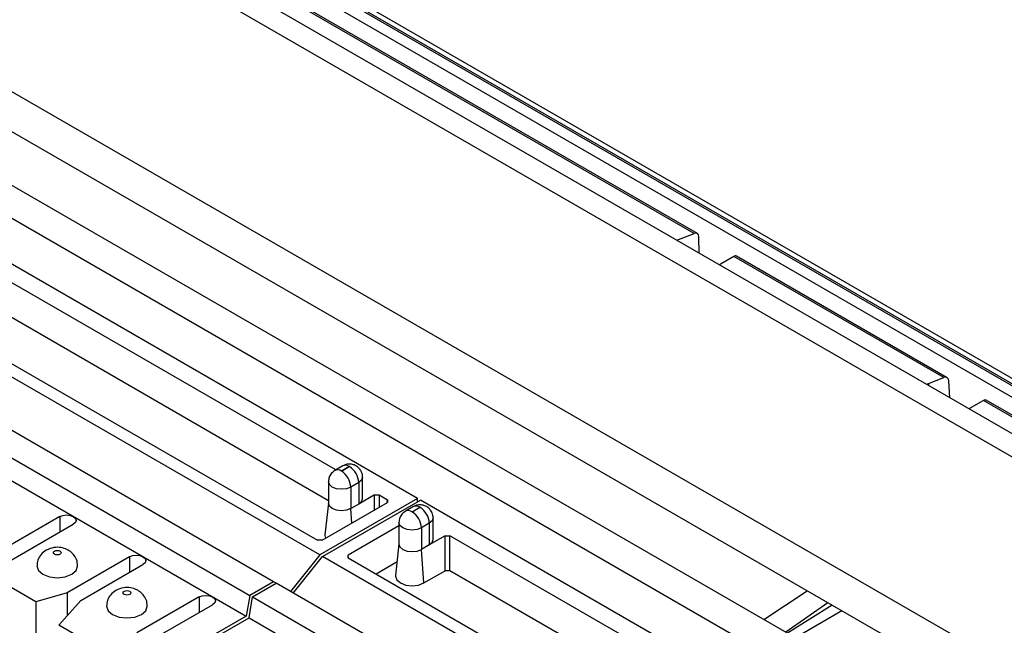
# Model space of a CAD drawing. Units: inches. Extents: x 6.2 to 32.7, y 0.7 to 21.3.
# Drawn here: x 26.8 to 27.5, y 20.3 to 20.7 of the extents above; entities that cross this region are included whole.
import ezdxf

# ---------------------------------------------------------------- set-up
doc = ezdxf.new("R2010")
doc.units = ezdxf.units.IN
doc.header["$MEASUREMENT"] = 0

msp = doc.modelspace()

# ---------------------------------------------------------------- linework, layer by layer
at = {"color": 7, "linetype": 'Continuous', "lineweight": 25}
for p, q in [((32.38784, 17.59131), (26.20065, 21.16309)), ((32.41401, 17.5939), (26.22682, 21.16569)), ((26.42942, 21.08694), (27.82297, 20.28246)), ((26.43602, 21.08718), (27.82956, 20.28271)), ((32.24808, 17.51063), (26.06089, 21.08241)), ((26.43959, 21.07961), (27.81004, 20.28847)), ((32.24808, 17.48013), (26.06089, 21.05191)), ((27.60882, 20.11745), (26.12389, 20.97467)), ((27.5869, 20.10479), (26.10197, 20.96202)), ((27.27478, 20.57349), (26.92933, 20.77292)), ((27.27729, 20.57347), (26.93144, 20.77312)), ((27.06434, 20.37176), (26.6422, 20.61546)), ((27.00197, 20.39348), (26.66447, 20.58831)), ((26.98982, 20.32874), (26.56768, 20.57244)), ((26.58712, 20.57142), (26.98806, 20.33996)), ((27.26159, 20.56833), (27.27478, 20.57349)), ((27.27869, 20.55846), (27.27848, 20.57107)), ((26.99636, 20.37008), (26.66447, 20.56168)), ((27.30496, 20.55607), (27.29533, 20.55046)), ((27.46484, 20.46377), (27.30496, 20.55607)), ((27.46741, 20.46371), (27.30701, 20.55631)), ((26.95457, 20.30838), (26.53242, 20.55208)), ((26.51437, 20.54166), (26.93651, 20.29796)), ((26.51174, 20.52585), (26.93388, 20.28216)), ((27.45326, 20.45929), (27.46484, 20.46377)), ((27.46952, 20.44829), (27.46873, 20.46124)), ((27.49502, 20.44635), (27.48395, 20.43996)), ((27.78735, 20.27759), (27.49502, 20.44635)), ((27.78726, 20.27907), (27.49712, 20.44656)), ((27.00735, 20.39658), (27.00134, 20.39311)), ((27.00629, 20.39262), (27.0123, 20.39609)), ((27.01244, 20.39601), (27.00643, 20.39254)), ((26.99636, 20.3845), (26.99636, 20.36808)), ((27.01944, 20.38388), (27.01343, 20.38041)), ((27.01944, 20.38388), (27.01944, 20.36747)), ((27.02237, 20.37155), (27.02237, 20.38797)), ((27.01343, 20.38041), (27.01343, 20.364)), ((27.03147, 20.37442), (27.01944, 20.36747)), ((27.03147, 20.37442), (27.03499, 20.37442)), ((27.03499, 20.37442), (27.04137, 20.37073)), ((27.06434, 20.37176), (26.98982, 20.32874)), ((26.99158, 20.33996), (27.04137, 20.3687)), ((26.99194, 20.32751), (27.06647, 20.37053)), ((26.99636, 20.36826), (26.99376, 20.34404)), ((27.01944, 20.36747), (27.01343, 20.364)), ((27.04137, 20.37073), (27.04137, 20.3687)), ((27.06434, 20.36931), (27.06434, 20.37176)), ((27.48861, 20.12684), (27.06647, 20.37053)), ((27.06109, 20.36556), (27.05508, 20.36209)), ((27.06003, 20.3616), (27.06604, 20.36507)), ((27.06618, 20.36499), (27.06017, 20.36152)), ((26.79193, 20.35798), (26.74456, 20.33063)), ((26.75481, 20.32471), (26.80218, 20.35206)), ((27.0501, 20.35347), (27.0501, 20.33706)), ((27.07318, 20.35286), (27.06717, 20.34939)), ((27.07318, 20.35286), (27.07318, 20.33645)), ((27.07611, 20.34053), (27.07611, 20.35694)), ((27.0501, 20.35088), (27.01138, 20.32853)), ((27.06717, 20.34939), (27.06717, 20.33298)), ((26.99158, 20.33996), (26.98806, 20.33996)), ((27.0501, 20.33724), (27.0475, 20.31302)), ((27.07318, 20.33645), (27.06717, 20.33298)), ((27.08521, 20.34339), (27.07318, 20.33645)), ((27.08521, 20.34339), (27.08873, 20.34339)), ((27.08521, 20.31675), (27.08521, 20.34339)), ((27.42624, 20.14855), (27.08873, 20.34339)), ((27.08873, 20.31675), (27.08873, 20.34339)), ((27.06903, 20.30741), (27.06717, 20.33298)), ((26.84496, 20.32736), (26.79759, 20.30001)), ((26.80784, 20.29409), (26.85522, 20.32144)), ((26.98982, 20.32874), (26.96747, 20.30093)), ((26.96959, 20.29971), (26.99194, 20.32751)), ((27.41409, 20.08382), (26.99194, 20.32751)), ((27.01138, 20.3265), (27.01138, 20.32853)), ((27.01138, 20.3265), (27.41233, 20.09504)), ((27.04861, 20.32338), (27.03269, 20.31419)), ((27.06903, 20.30741), (27.08521, 20.31675)), ((27.08873, 20.31675), (27.08521, 20.31675)), ((27.42063, 20.12516), (27.08873, 20.31675)), ((26.7737, 20.29299), (26.74264, 20.31092)), ((26.95457, 20.30838), (26.93651, 20.29796)), ((26.93863, 20.29674), (26.95669, 20.30716)), ((26.95669, 20.30716), (26.95457, 20.30838)), ((27.37883, 20.06346), (26.95669, 20.30716)), ((26.79759, 20.30001), (26.7737, 20.29299)), ((26.79759, 20.30001), (26.79759, 20.28248)), ((27.32779, 20.27968), (27.36084, 20.30147)), ((26.7737, 20.29299), (26.7737, 20.26563)), ((26.79113, 20.27517), (26.80784, 20.29409)), ((26.898, 20.29675), (26.85062, 20.2694)), ((26.93651, 20.29796), (26.93388, 20.28216)), ((26.936, 20.28093), (26.93863, 20.29674)), ((26.93863, 20.29674), (27.36078, 20.05304)), ((27.37655, 20.2924), (27.34468, 20.26993)), ((26.86087, 20.26348), (26.90825, 20.29083)), ((27.37993, 20.29045), (27.34579, 20.26929)), ((27.38734, 20.28617), (27.35194, 20.26574)), ((26.93388, 20.28216), (26.90859, 20.26755)), ((26.90962, 20.2657), (26.936, 20.28093)), ((26.936, 20.28093), (27.35815, 20.03723)), ((26.81783, 20.25975), (26.79113, 20.27517))]:
    msp.add_line(p, q, dxfattribs=at)
at = {"color": 8, "linetype": 'Continuous', "lineweight": 25}
for p, q in [((27.80019, 20.28527), (26.43927, 21.07091)), ((27.45326, 20.45929), (27.45334, 20.45764)), ((27.03147, 20.36299), (27.03147, 20.37442)), ((27.03499, 20.37442), (27.03499, 20.36502)), ((27.04103, 20.36851), (27.04137, 20.37073)), ((27.01423, 20.35303), (27.01343, 20.364)), ((26.79193, 20.35798), (26.79193, 20.34614)), ((26.84496, 20.32736), (26.84496, 20.31553)), ((27.01172, 20.3263), (27.01138, 20.32853)), ((26.898, 20.29675), (26.898, 20.28491))]:
    msp.add_line(p, q, dxfattribs=at)
at = {"color": 8, "linetype": 'Continuous', "lineweight": 25, "flags": 128}
for points in [[(27.01343, 20.38041), (27.01019, 20.37916), (27.00636, 20.37872), (27.00253, 20.37916), (26.99929, 20.38041), (26.99712, 20.38229), (26.99636, 20.3845), (26.99636, 20.38451)], [(27.02237, 20.38796), (27.02161, 20.38576), (27.01944, 20.38388)], [(27.06717, 20.34939), (27.06393, 20.34814), (27.0601, 20.3477), (27.05627, 20.34814), (27.05303, 20.34939), (27.05086, 20.35126), (27.0501, 20.35347), (27.0501, 20.35349)], [(27.07611, 20.35694), (27.07535, 20.35473), (27.07318, 20.35286)]]:
    msp.add_lwpolyline(points, dxfattribs=at)
at = {"color": 7, "linetype": 'Continuous', "lineweight": 25, "flags": 128}
for points in [[(27.01343, 20.364), (27.01019, 20.36275), (27.00636, 20.36231), (27.00253, 20.36275), (26.99929, 20.364), (26.99712, 20.36588), (26.99636, 20.36808)], [(27.01944, 20.36747), (27.02161, 20.36934), (27.02237, 20.37155)], [(26.79193, 20.35798), (26.79428, 20.35889), (26.79706, 20.3592), (26.79983, 20.35889), (26.80218, 20.35798), (26.80376, 20.35662), (26.80431, 20.35502), (26.80376, 20.35342), (26.80218, 20.35206)], [(26.99376, 20.34404), (26.99374, 20.34359), (26.99426, 20.34151)], [(27.0501, 20.33706), (27.05086, 20.33485), (27.05303, 20.33298), (27.05627, 20.33173), (27.0601, 20.33129), (27.06393, 20.33173), (27.06717, 20.33298)], [(27.07318, 20.33645), (27.07535, 20.33832), (27.07611, 20.34053)], [(26.79211, 20.33175), (26.79276, 20.33119), (26.79299, 20.33053), (26.79276, 20.32987), (26.79211, 20.3293), (26.79113, 20.32893), (26.78999, 20.3288), (26.78884, 20.32893), (26.78787, 20.3293), (26.78722, 20.32987), (26.78699, 20.33053), (26.78722, 20.33119), (26.78787, 20.33175), (26.78884, 20.33213), (26.78999, 20.33226), (26.79113, 20.33213), (26.79211, 20.33175)], [(26.84496, 20.32736), (26.84732, 20.32827), (26.85009, 20.32859), (26.85287, 20.32827), (26.85522, 20.32736), (26.85679, 20.32601), (26.85734, 20.3244), (26.85679, 20.3228), (26.85522, 20.32144)], [(26.77449, 20.32033), (26.77449, 20.32032), (26.77567, 20.3169), (26.77903, 20.31399), (26.78406, 20.31206), (26.78999, 20.31137), (26.79592, 20.31206), (26.80095, 20.31399), (26.80431, 20.3169), (26.80549, 20.32032)], [(27.0475, 20.31302), (27.04748, 20.31256), (27.04844, 20.30978), (27.05117, 20.30741), (27.05527, 20.30583), (27.0601, 20.30528), (27.06493, 20.30583), (27.06903, 20.30741)], [(26.84514, 20.30114), (26.84579, 20.30058), (26.84602, 20.29991), (26.84579, 20.29925), (26.84514, 20.29869), (26.84417, 20.29831), (26.84302, 20.29818), (26.84187, 20.29831), (26.8409, 20.29869), (26.84025, 20.29925), (26.84002, 20.29991), (26.84025, 20.30058), (26.8409, 20.30114), (26.84187, 20.30151), (26.84302, 20.30165), (26.84417, 20.30151), (26.84514, 20.30114)], [(26.898, 20.29675), (26.90035, 20.29766), (26.90312, 20.29797), (26.9059, 20.29766), (26.90825, 20.29675), (26.90982, 20.29539), (26.91037, 20.29379), (26.90982, 20.29219), (26.90825, 20.29083)], [(26.82752, 20.28971), (26.82752, 20.28971), (26.8287, 20.28628), (26.83206, 20.28338), (26.83709, 20.28144), (26.84302, 20.28076), (26.84895, 20.28144), (26.85398, 20.28338), (26.85734, 20.28628), (26.85852, 20.2897)]]:
    msp.add_lwpolyline(points, dxfattribs=at)
at = {"color": 8, "linetype": 'Continuous', "lineweight": 25}
for centre, radius, start, end in [((27.0094, 20.39204), 0.00498, 54.38691, 114.25548), ((27.00338, 20.38854), 0.00502, 54.49917, 112.97822), ((27.05712, 20.35751), 0.00502, 54.49917, 112.97822), ((27.06314, 20.36102), 0.00498, 54.38691, 114.25548)]:
    msp.add_arc(centre, radius, start, end, dxfattribs=at)
at = {"color": 7, "linetype": 'Continuous', "lineweight": 25}
for centre, radius, start, end in [((27.00636, 20.39258), 0.0000816, 150.00266, 330.00271), ((26.99823, 20.37972), 0.01521, 2.60553, 57.39453), ((27.01237, 20.39605), 0.0000816, 330.00266, 150.00271), ((27.00424, 20.38319), 0.01521, 2.60553, 57.39453), ((27.0601, 20.36156), 0.0000816, 150.00266, 330.00271), ((27.05197, 20.3487), 0.01521, 2.60553, 57.39453), ((27.06611, 20.36503), 0.0000816, 330.00266, 150.00271), ((27.05798, 20.35217), 0.01521, 2.60553, 57.39453)]:
    msp.add_arc(centre, radius, start, end, dxfattribs=at)
for centre, major_axis, ratio, start_param, end_param in [((27.27443, 20.56904), (0.00301, 0.00434), 0.62527, 5.567105, 7.033181), ((27.30447, 20.5517), (0.00251, 0.00463), 0.49623, 6.26993, 6.967981), ((27.30108, 20.54763), (0.00748, -0.00053), 0.527279, 2.483804, 2.781006), ((27.46468, 20.4592), (0.0028, 0.00447), 0.657796, 5.53851, 7.004587), ((27.44844, 20.46256), (0.00752, -0.00053), 0.522468, 5.148693, 5.445895), ((27.49472, 20.44186), (0.00231, 0.00474), 0.525016, 6.246546, 6.944596)]:
    msp.add_ellipse(centre, major_axis=major_axis, ratio=ratio, start_param=start_param, end_param=end_param, dxfattribs=at)
for points, knots in [([(27.02235, 20.38795), (27.02235, 20.388), (27.02258, 20.38926), (27.02181, 20.39164), (27.02019, 20.39444), (27.01795, 20.39639), (27.01535, 20.39762), (27.01219, 20.39811), (27.00938, 20.39763), (27.0078, 20.39681), (27.00735, 20.39658)], [0, 0, 0, 0, 0.007446, 0.184812, 0.336187, 0.472632, 0.60389, 0.744073, 0.927476, 1, 1, 1, 1]), ([(27.00148, 20.39319), (27.00053, 20.39252), (26.99862, 20.39119), (26.99675, 20.38806), (26.99649, 20.38572), (26.99636, 20.38453)], [0, 0, 0, 0, 0.331105, 0.660872, 1, 1, 1, 1]), ([(27.07609, 20.35692), (27.07609, 20.35697), (27.07632, 20.35824), (27.07555, 20.36062), (27.07393, 20.36342), (27.07169, 20.36537), (27.06909, 20.36659), (27.06593, 20.36709), (27.06312, 20.36661), (27.06154, 20.36579), (27.06109, 20.36556)], [0, 0, 0, 0, 0.007446, 0.184812, 0.336187, 0.472632, 0.60389, 0.744073, 0.927476, 1, 1, 1, 1]), ([(27.05522, 20.36217), (27.05427, 20.3615), (27.05236, 20.36016), (27.05049, 20.35704), (27.05023, 20.35469), (27.0501, 20.35351)], [0, 0, 0, 0, 0.331105, 0.660872, 1, 1, 1, 1]), ([(26.78162, 20.33237), (26.78022, 20.33137), (26.7775, 20.32941), (26.77496, 20.32503), (26.77467, 20.32187), (26.77454, 20.32033)], [0, 0, 0, 0, 0.352443, 0.685242, 1, 1, 1, 1]), ([(26.80527, 20.32033), (26.8053, 20.3212), (26.80541, 20.32365), (26.80378, 20.32733), (26.80098, 20.33075), (26.79728, 20.33317), (26.79269, 20.33458), (26.78709, 20.33474), (26.78351, 20.33319), (26.78162, 20.33237)], [0, 0, 0, 0, 0.0811237, 0.228709, 0.3620542, 0.4937059, 0.6373416, 0.8087535, 1, 1, 1, 1]), ([(26.83465, 20.30176), (26.83325, 20.30075), (26.83054, 20.2988), (26.82799, 20.29442), (26.82771, 20.29125), (26.82757, 20.28972)], [0, 0, 0, 0, 0.352443, 0.685242, 1, 1, 1, 1]), ([(26.8583, 20.28971), (26.85834, 20.29058), (26.85844, 20.29304), (26.85681, 20.29671), (26.85401, 20.30013), (26.85031, 20.30255), (26.84572, 20.30397), (26.84012, 20.30413), (26.83654, 20.30258), (26.83465, 20.30176)], [0, 0, 0, 0, 0.081124, 0.228709, 0.362054, 0.493706, 0.637342, 0.808753, 1, 1, 1, 1])]:
    msp.add_open_spline(points, degree=3, knots=knots, dxfattribs=at)

doc.saveas('drawing.dxf')
